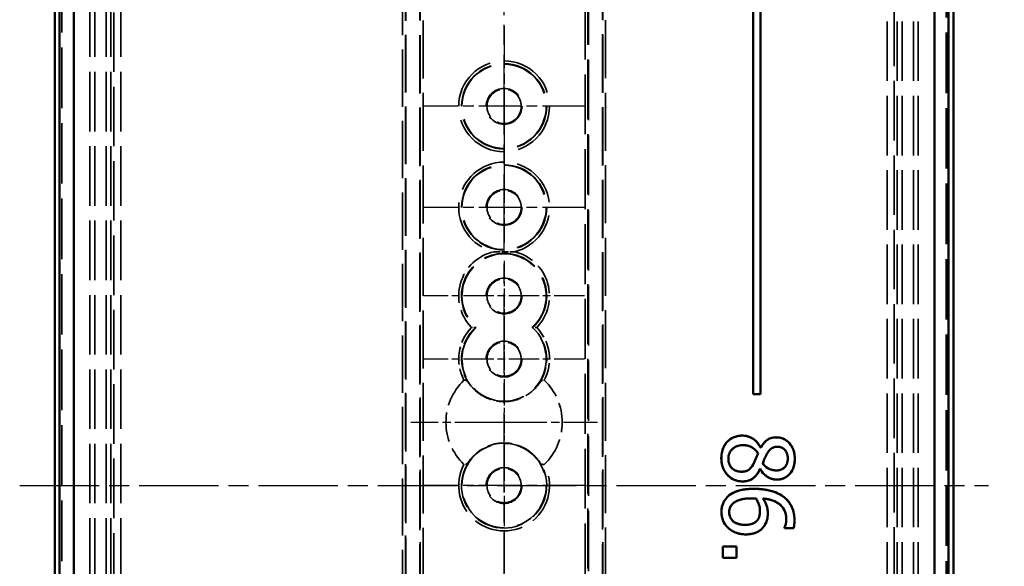
# Model space of a CAD drawing. Units: millimetres. Extents: x 1 to 593, y 1 to 419.
# Drawn here: x 363 to 434, y 198 to 237 of the extents above; entities that cross this region are included whole.
import ezdxf

# ---------------------------------------------------------------- set-up
doc = ezdxf.new("R2010")
doc.units = ezdxf.units.MM
for name, pattern in [('CHAIN', [0.3543, 0.2362, -0.0295, 0.0591, -0.0295]), ('DASH_DOT', [0.37, 0.24, -0.06, 0.01, -0.06]), ('DASHED', [0.2067, 0.1654, -0.0413])]:
    doc.linetypes.add(name, pattern=pattern)
for name, color, linetype, lineweight in [('Bemaßung (ISO)', 1, 'Continuous', 25), ('Mittellinie (ISO)', 1, 'DASH_DOT', 25), ('Mittelpunktmarkierung (ISO)', 1, 'DASH_DOT', 25), ('Sichtbar (ISO)', 7, 'Continuous', 50), ('Sichtbar schmal (ISO)', 1, 'Continuous', 25), ('Verdeckt (ISO)', 5, 'DASHED', 35), ('Verdeckt schmal (ISO)', 5, 'DASHED', 35)]:
    doc.layers.add(name, color=color, linetype=linetype, lineweight=lineweight)
doc.styles.add('5', font='isocpeur.ttf', dxfattribs={"width": 1.1})
doc.dimstyles.new('11-Bopla 5', dxfattribs={"dimtxt": 5, "dimasz": 2.5, "dimexe": 1, "dimexo": 0, "dimgap": 0.6, "dimtad": 1, "dimdec": 6, "dimrnd": 1e-08, "dimtxsty": '5', "dimcen": 0.09, "dimdle": 7, "dimclrd": 1, "dimclre": 1, "dimclrt": 7, "dimadec": 6, "dimazin": 2, "dimtfac": 0.7, "dimtdec": 3, "dimtmove": 0, "dimatfit": 3, "dimfxl": 1, "dimtolj": 1, "dimlwd": 25, "dimlwe": 25, "dimarcsym": 0})

# ---------------------------------------------------------------- blocks, each defined once
blk = doc.blocks.new('*D8')
at = {"layer": 'Bemaßung (ISO)', "color": 1, "linetype": 'Continuous', "lineweight": 25}
for p, q in [((423.951, 252.491), (451.951, 252.491)), ((450.951, 249.991), (450.951, 156.991)), ((423.951, 154.491), (451.951, 154.491))]:
    blk.add_line(p, q, dxfattribs=at)
at = {"layer": 'Bemaßung (ISO)', "color": 1, "linetype": 'Continuous'}
for points in [[(450.534, 249.991), (451.367, 249.991), (450.951, 252.491)], [(450.534, 156.991), (451.367, 156.991), (450.951, 154.491)]]:
    blk.add_solid(points, dxfattribs=at)
at = {"layer": 'Defpoints', "color": 0, "linetype": 'Continuous'}
for p in [(423.951, 252.491), (423.951, 154.491), (450.951, 154.491)]:
    blk.add_point(p, dxfattribs=at)
at = {"layer": 'Bemaßung (ISO)', "color": 7, "linetype": 'Continuous', "lineweight": 25, "insert": (450.351, 200.191), "char_height": 5, "attachment_point": 7, "rotation": 90, "style": '5'}
blk.add_mtext('\\A1;98', dxfattribs=at)

msp = doc.modelspace()

# ---------------------------------------------------------------- linework, layer by layer
at = {"layer": 'Mittellinie (ISO)', "linetype": 'CHAIN', "ltscale": 23.990969}
for p, q in [((397.9501, 151.9914527), (397.9501, 254.9914527)), ((363.4501, 203.4914527), (432.4501, 203.4914527))]:
    msp.add_line(p, q, dxfattribs=at)
at = {"layer": 'Mittelpunktmarkierung (ISO)', "linetype": 'CHAIN', "ltscale": 12.741382}
for p, q in [((397.9501, 236.2246224), (397.9501, 224.758283)), ((403.6832697, 230.4914527), (392.2169303, 230.4914527)), ((403.6832697, 223.2914527), (392.2169303, 223.2914527)), ((403.6832697, 203.4914527), (392.2169303, 203.4914527))]:
    msp.add_line(p, q, dxfattribs=at)
at = {"layer": 'Mittelpunktmarkierung (ISO)', "linetype": 'CHAIN', "ltscale": 9.14866}
for p, q in [((397.9501, 229.0246224), (397.9501, 220.7914527)), ((400.4501, 216.9914527), (392.2169303, 216.9914527)), ((403.6832697, 216.9914527), (395.4501, 216.9914527)), ((400.4501, 212.4914527), (392.2169303, 212.4914527)), ((403.6832697, 212.4914527), (395.4501, 212.4914527)), ((397.9501, 205.9914527), (397.9501, 197.758283)), ((397.9501, 200.2246224), (397.9501, 191.9914527))]:
    msp.add_line(p, q, dxfattribs=at)
at = {"layer": 'Mittelpunktmarkierung (ISO)', "linetype": 'CHAIN', "ltscale": 5.555937}
for p, q in [((397.9501, 219.4914527), (397.9501, 214.4914527)), ((397.9501, 219.4914527), (397.9501, 214.4914527)), ((397.9501, 214.9914527), (397.9501, 209.9914527)), ((397.9501, 214.9914527), (397.9501, 209.9914527)), ((397.9501, 210.4914527), (397.9501, 205.4914527)), ((397.9501, 210.4914527), (397.9501, 205.4914527))]:
    msp.add_line(p, q, dxfattribs=at)
at = {"layer": 'Mittelpunktmarkierung (ISO)', "linetype": 'CHAIN', "ltscale": 10.157731}
for p, q in [((400.4501, 207.9914527), (391.3088442, 207.9914527)), ((404.5913558, 207.9914527), (395.4501, 207.9914527))]:
    msp.add_line(p, q, dxfattribs=at)
at = {"layer": 'Sichtbar (ISO)'}
for p, q in [((365.9501, 246.4919668), (365.9501, 160.4909387)), ((429.9501, 160.4909387), (429.9501, 246.4919668)), ((366.2904598, 246.1385174), (366.2904598, 160.8443881)), ((367.3035494, 160.8443881), (367.3035494, 246.1385174)), ((428.5966506, 246.1385174), (428.5966506, 160.8443881)), ((429.6097402, 160.8443881), (429.6097402, 246.1385174)), ((415.6983545, 209.9897072), (415.6983545, 240.4931982)), ((415.7001, 240.4914527), (415.7001, 209.9914527)), ((416.2001, 209.9914527), (416.2001, 240.4914527)), ((416.2018455, 240.4931982), (416.2018455, 209.9897072)), ((415.6983545, 209.9897072), (415.7001, 209.9914527)), ((416.2018455, 209.9897072), (415.6983545, 209.9897072)), ((415.7001, 209.9914527), (416.2001, 209.9914527)), ((416.2018455, 209.9897072), (416.2001, 209.9914527)), ((416.2270855, 206.1974495), (416.2068262, 206.1974495)), ((416.682412, 205.7711416), (416.6808943, 205.7720038)), ((415.7231289, 205.0637761), (415.7246544, 205.0629276)), ((416.1784632, 204.6739487), (416.1987225, 204.6739487)), ((413.8851082, 202.7047428), (413.8839114, 202.7060135)), ((414.2631078, 202.2212813), (414.2619316, 202.222571)), ((415.99882, 201.0364678), (416.0001811, 201.0353749)), ((417.9149672, 200.4461092), (417.9149672, 200.4766457)), ((417.9149672, 200.4766457), (417.9167128, 200.4762177)), ((417.9149672, 200.4461092), (417.9167128, 200.4478547)), ((418.5622172, 200.4461092), (417.9149672, 200.4461092)), ((417.9167128, 200.4762177), (417.9167128, 200.4478547)), ((417.9167128, 200.4478547), (418.5609591, 200.4478547)), ((418.5609591, 200.4478547), (418.5622172, 200.4461092)), ((413.5349024, 199.1530037), (414.4946333, 199.1530037)), ((413.5349024, 198.3472437), (413.5349024, 199.1530037)), ((413.5349024, 199.1530037), (413.5366479, 199.1512582)), ((414.4928878, 199.1512582), (413.5366479, 199.1512582)), ((413.5366479, 199.1512582), (413.5366479, 198.3489892)), ((414.4946333, 199.1530037), (414.4928878, 199.1512582)), ((414.4928878, 198.3489892), (414.4928878, 199.1512582)), ((414.4946333, 199.1530037), (414.4946333, 198.3472437)), ((413.5349024, 198.3472437), (413.5366479, 198.3489892)), ((414.4946333, 198.3472437), (413.5349024, 198.3472437)), ((413.5366479, 198.3489892), (414.4928878, 198.3489892)), ((414.4946333, 198.3472437), (414.4928878, 198.3489892))]:
    msp.add_line(p, q, dxfattribs=at)
for points, knots in [([(413.8514351, 206.6160013), (413.9772465, 206.7468451), (414.12369, 206.8479733), (414.3677878, 206.9534784), (414.4695996, 206.9896011), (414.700773, 207.0359975), (414.8091589, 207.0460345), (414.9183335, 207.0460345)], [0, 0, 0, 0, 0.05445525984, 0.05445525984, 0.07977682193, 0.07977682193, 0.10161187872, 0.10161187872, 0.10161187872, 0.10161187872]), ([(414.9183335, 207.0460345), (415.1026099, 207.0460345), (415.280396, 207.0124454), (415.5788984, 206.8877026), (415.7413293, 206.7982578), (416.0596672, 206.4798386), (416.1542996, 206.3085695), (416.2087701, 206.1974495)], [0, 0, 0, 0, 0.05528291117, 0.05528291117, 0.09705575026, 0.09705575026, 0.14012433411, 0.14012433411, 0.14012433411, 0.14012433411]), ([(416.2250656, 206.1974495), (416.3045716, 206.3339599), (416.446338, 206.5553112), (416.7232958, 206.7682514), (416.8189913, 206.8296054), (417.0789529, 206.9096555), (417.2063623, 206.9244786), (417.3332444, 206.9244786)], [0.004454156732, 0.004454156732, 0.004454156732, 0.004454156732, 0.044378194364, 0.044378194364, 0.057476948757, 0.057476948757, 0.068935510727, 0.068935510727, 0.068935510727, 0.068935510727]), ([(417.3332444, 206.9244786), (417.5003622, 206.9244786), (417.6631, 206.8964176), (417.959468, 206.773365), (418.0847939, 206.6878837), (418.2939666, 206.4860835), (418.4174441, 206.3416968), (418.5594254, 206.0236018), (418.593932, 205.9109704), (418.6412255, 205.6700712), (418.6518456, 205.5427316), (418.6518456, 205.4154398)], [0, 0, 0, 0, 0.050135355, 0.050135355, 0.09626506193, 0.09626506193, 0.13732703642, 0.13732703642, 0.15841557671, 0.15841557671, 0.18112867943, 0.18112867943, 0.18112867943, 0.18112867943]), ([(413.4214502, 205.4154398), (413.4214502, 205.7351579), (413.4828594, 205.9571154), (413.5689457, 206.1934613), (413.6135809, 206.288485), (413.7208208, 206.4640306), (413.7816641, 206.5434942), (413.8514355, 206.6160018)], [0, 0, 0, 0, 0.09591543776, 0.09591543776, 0.16473652112, 0.16473652112, 0.23063662937, 0.23063662937, 0.23063662937, 0.23063662937]), ([(414.9669559, 206.3658823), (414.8123269, 206.3658823), (414.6597027, 206.3420393), (414.3782777, 206.226779), (414.2727381, 206.1471445), (414.1081, 205.9845939), (414.0400124, 205.8876791), (413.9444307, 205.6590956), (413.9233205, 205.5347313), (413.9233205, 205.407336)], [0, 0, 0, 0, 0.04638870122, 0.04638870122, 0.0912123602, 0.0912123602, 0.13980558349, 0.13980558349, 0.19124768451, 0.19124768451, 0.19124768451, 0.19124768451]), ([(416.034684, 205.7961193), (415.9393615, 205.9399709), (415.822096, 206.0632102), (415.54726, 206.2479032), (415.4267079, 206.29144), (415.2245156, 206.3502173), (415.0963152, 206.3658823), (414.9669559, 206.3658823)], [0.00009207451, 0.00009207451, 0.00009207451, 0.00009207451, 0.05186782296, 0.05186782296, 0.09942618266, 0.09942618266, 0.17520405958, 0.17520405958, 0.17520405958, 0.17520405958]), ([(417.4102298, 206.2483782), (417.3084935, 206.2483782), (417.2075165, 206.2331635), (417.0622093, 206.17405), (416.9881515, 206.1364141), (416.8149046, 205.9756223), (416.7422901, 205.8750462), (416.682412, 205.7711416)], [0, 0, 0, 0, 0.03052088013, 0.03052088013, 0.047045714084, 0.047045714084, 0.064095054306, 0.064095054306, 0.064095054306, 0.064095054306]), ([(418.1540272, 205.4194916), (418.1540272, 205.5491544), (418.1349845, 205.6782901), (418.03695, 205.9203572), (417.9703491, 206.0016978), (417.861181, 206.1122066), (417.7918338, 206.1594802), (417.6169734, 206.2324606), (417.5140896, 206.2483782), (417.4102298, 206.2483782)], [0, 0, 0, 0, 0.03889884556, 0.03889884556, 0.07831941171, 0.07831941171, 0.12668735904, 0.12668735904, 0.18540196896, 0.18540196896, 0.18540196896, 0.18540196896]), ([(415.7231289, 205.0637761), (415.7717404, 205.1488463), (415.7953981, 205.1966263), (415.9183378, 205.5081181), (415.9761675, 205.6522597), (416.034684, 205.7961193)], [0.000524986297, 0.000524986297, 0.000524986297, 0.000524986297, 0.030406363458, 0.030406363458, 0.056250031666, 0.056250031666, 0.056250031666, 0.056250031666]), ([(416.034684, 205.7961193), (416.0348476, 205.7961356), (416.0350113, 205.796152), (416.035666, 205.7962172), (416.036157, 205.7962661), (416.0366479, 205.796315)], [-0.010001946145, -0.010001946145, -0.010001946145, -0.010001946145, -0.00750145124, -0.00750145124, 0, 0, 0, 0]), ([(416.682412, 205.7711416), (416.6359793, 205.6882246), (416.5759948, 205.5623354), (416.4981655, 205.39397), (416.4261295, 205.2368954), (416.3708445, 205.0673107)], [0.000001073505, 0.000001073505, 0.000001073505, 0.000001073505, 0.02850990022, 0.02850990022, 0.04481412639, 0.04481412639, 0.04481412639, 0.04481412639]), ([(414.9304891, 203.784845), (414.7340139, 203.784845), (414.5426022, 203.8177282), (414.1946817, 203.9621295), (414.0478221, 204.0622471), (413.7986483, 204.3028714), (413.6590093, 204.4715881), (413.5125908, 204.8107585), (413.4785252, 204.9238468), (413.4320537, 205.1638996), (413.4214502, 205.2895394), (413.4214502, 205.4154398)], [0, 0, 0, 0, 0.05894255053, 0.05894255053, 0.1130030397, 0.1130030397, 0.16285619536, 0.16285619536, 0.18642998058, 0.18642998058, 0.21145518202, 0.21145518202, 0.21145518202, 0.21145518202]), ([(413.9233205, 205.407336), (413.9233205, 205.2701478), (413.943476, 205.1335273), (414.0447455, 204.883495), (414.1133299, 204.7947637), (414.2543334, 204.6534483), (414.3429914, 204.5947007), (414.5765778, 204.4979936), (414.7213633, 204.4771529), (414.8656593, 204.4771529)], [0, 0, 0, 0, 0.04115646345, 0.04115646345, 0.08089772502, 0.08089772502, 0.12815448869, 0.12815448869, 0.19107364407, 0.19107364407, 0.19107364407, 0.19107364407]), ([(414.8656593, 204.4771529), (414.9857826, 204.4771529), (415.1113144, 204.4910409), (415.3202518, 204.5680905), (415.3847686, 204.6152548), (415.5713769, 204.7902016), (415.6756769, 204.9760932), (415.7231289, 205.0637761)], [0, 0, 0, 0, 0.03603698942, 0.03603698942, 0.06670480549, 0.06670480549, 0.14527461743, 0.14527461743, 0.14527461743, 0.14527461743]), ([(416.3689008, 205.0669795), (416.3693866, 205.0670623), (416.3698726, 205.0671451), (416.3705205, 205.0672555), (416.3706825, 205.0672831), (416.3708445, 205.0673107)], [0, 0, 0, 0, 0.00750145, 0.00750145, 0.010001942353, 0.010001942353, 0.010001942353, 0.010001942353]), ([(416.3708445, 205.0673107), (416.4692565, 204.9385947), (416.5882472, 204.8132535), (416.7622768, 204.7056096), (416.8671728, 204.6442082), (417.1477875, 204.5806722), (417.2588312, 204.5703457), (417.3697111, 204.5703457)], [0.000091657936, 0.000091657936, 0.000091657936, 0.000091657936, 0.048688613336, 0.048688613336, 0.061350171272, 0.061350171272, 0.069290809151, 0.069290809151, 0.069290809151, 0.069290809151]), ([(417.3697111, 204.5703457), (417.4782306, 204.5703457), (417.5844514, 204.5879376), (417.7740268, 204.6662806), (417.8526991, 204.7196231), (417.9652513, 204.8292938), (418.0318072, 204.9033112), (418.1348338, 205.1474638), (418.1540272, 205.2842544), (418.1540272, 205.4194916)], [0, 0, 0, 0, 0.032555849334, 0.032555849334, 0.061529310581, 0.061529310581, 0.07969506224, 0.07969506224, 0.098657027735, 0.098657027735, 0.098657027735, 0.098657027735]), ([(418.6518456, 205.4154398), (418.6518456, 205.175903), (418.6187536, 204.9344639), (418.4424694, 204.4912767), (418.325468, 204.3500756), (418.131819, 204.1521093), (418.0079236, 204.0644377), (417.7909482, 203.9723989), (417.7132964, 203.9492322), (417.549115, 203.9177042), (417.4635986, 203.9104528), (417.3778149, 203.9104528)], [0, 0, 0, 0, 0.07186102129, 0.07186102129, 0.14300373562, 0.14300373562, 0.23251051849, 0.23251051849, 0.27972801161, 0.27972801161, 0.32949317309, 0.32949317309, 0.32949317309, 0.32949317309]), ([(416.1803866, 204.6739487), (416.1155716, 204.5339482), (415.9926276, 204.2934137), (415.6641529, 203.9806144), (415.5471849, 203.9129239), (415.2717712, 203.8076508), (415.1004222, 203.784845), (414.9304891, 203.784845)], [0.003911338188, 0.003911338188, 0.003911338188, 0.003911338188, 0.042859662449, 0.042859662449, 0.065916307132, 0.065916307132, 0.097323584209, 0.097323584209, 0.097323584209, 0.097323584209]), ([(417.3778149, 203.9104528), (417.2239847, 203.9104528), (417.0755604, 203.9412436), (416.8197061, 204.042504), (416.6515406, 204.1242888), (416.3381913, 204.4169457), (416.2491791, 204.5702632), (416.1967666, 204.6739487)], [0, 0, 0, 0, 0.04614903355, 0.04614903355, 0.08254974571, 0.08254974571, 0.11835768033, 0.11835768033, 0.11835768033, 0.11835768033]), ([(413.429554, 201.6026359), (413.429554, 201.885706), (413.4889247, 202.0845298), (413.5808589, 202.3094402), (413.6281211, 202.3965424), (413.7430506, 202.5614116), (413.8096983, 202.6371002), (413.8839114, 202.7060135)], [0, 0, 0, 0, 0.08492102445, 0.08492102445, 0.14401342696, 0.14401342696, 0.20404050147, 0.20404050147, 0.20404050147, 0.20404050147]), ([(413.8839114, 202.7060135), (414.0200737, 202.8360766), (414.1817253, 202.9359049), (414.4893682, 203.0743535), (414.6774503, 203.1457275), (415.2089923, 203.2411827), (415.4757588, 203.2575418), (415.7327581, 203.2575418)], [0.00000123269, 0.00000123269, 0.00000123269, 0.00000123269, 0.05649097808, 0.05649097808, 0.10124266846, 0.10124266846, 0.14194253563, 0.14194253563, 0.14194253563, 0.14194253563]), ([(415.7327581, 203.2575418), (416.2750348, 203.2575418), (416.6516245, 203.1896823), (417.2385265, 203.0401242), (417.5494157, 202.9079567), (417.8245386, 202.7102121)], [0, 0, 0, 0, 0.1626830077, 0.1626830077, 0.36917052063, 0.36917052063, 0.36917052063, 0.36917052063]), ([(417.824533, 202.7102161), (418.0292156, 202.5643253), (418.1974083, 202.3843098), (418.4102677, 202.0386765), (418.4956923, 201.868593), (418.6092275, 201.4368933), (418.6315863, 201.2260187), (418.6315863, 201.0151156)], [0, 0, 0, 0, 0.0754063548, 0.0754063548, 0.12177614471, 0.12177614471, 0.1633187454, 0.1633187454, 0.1633187454, 0.1633187454]), ([(414.2631078, 202.2212813), (414.2186225, 202.1813586), (414.1218396, 202.0909169), (414.027725, 201.8986784), (414.0097407, 201.8333008), (413.9863554, 201.7254395), (413.9800466, 201.6622901), (413.9800466, 201.598584)], [0.000790563212, 0.000790563212, 0.000790563212, 0.000790563212, 0.016467019109, 0.016467019109, 0.024555700473, 0.024555700473, 0.035599409539, 0.035599409539, 0.035599409539, 0.035599409539]), ([(415.5828392, 202.5773896), (415.0865888, 202.5773896), (414.8452035, 202.5078836), (414.6447998, 202.443421), (414.5481555, 202.4053942), (414.354619, 202.3017551), (414.3118458, 202.2664531), (414.2631078, 202.2212813)], [0, 0, 0, 0, 0.14887511392, 0.14887511392, 0.28445295965, 0.28445295965, 0.44531014773, 0.44531014773, 0.44531014773, 0.44531014773]), ([(415.8978819, 202.565287), (415.8509526, 202.5678951), (415.8038864, 202.5705807), (415.7388047, 202.5744091), (415.6812252, 202.5773896), (415.5828392, 202.5773896)], [0.000090716191, 0.000090716191, 0.000090716191, 0.000090716191, 0.014190682943, 0.014190682943, 0.019648633422, 0.019648633422, 0.019648633422, 0.019648633422]), ([(415.8978819, 202.565287), (415.8979655, 202.565428), (415.8980491, 202.5655691), (415.8983833, 202.5661332), (415.898634, 202.5665563), (415.8988846, 202.5669795)], [0.005000967092, 0.005000967092, 0.005000967092, 0.005000967092, 0.007501437206, 0.007501437206, 0.015002901601, 0.015002901601, 0.015002901601, 0.015002901601]), ([(416.1726658, 201.6755694), (416.1726658, 201.8310262), (416.1493691, 201.9828568), (416.0710186, 202.2268625), (416.0144823, 202.3778523), (415.8978819, 202.565287)], [0, 0, 0, 0, 0.046637039843, 0.046637039843, 0.076882793584, 0.076882793584, 0.076882793584, 0.076882793584]), ([(416.3846157, 202.5649114), (416.3843193, 202.5650838), (416.3840228, 202.5652563), (416.3828367, 202.5659459), (416.3819468, 202.5664628), (416.3810564, 202.5669795)], [0.005004230786, 0.005004230786, 0.005004230786, 0.005004230786, 0.007506325781, 0.007506325781, 0.015012700133, 0.015012700133, 0.015012700133, 0.015012700133]), ([(418.0486788, 201.1042566), (418.0486788, 201.294713), (418.0192074, 201.4825832), (417.8852434, 201.8094451), (417.7961965, 201.9420971), (417.5746575, 202.166745), (417.4312859, 202.2750802), (416.9662511, 202.4820482), (416.6698587, 202.5394744), (416.3846157, 202.5649114)], [0, 0, 0, 0, 0.05713692733, 0.05713692733, 0.10595094483, 0.10595094483, 0.15176902115, 0.15176902115, 0.21086339342, 0.21086339342, 0.21086339342, 0.21086339342]), ([(416.3846157, 202.5649114), (416.5401185, 202.3404175), (416.6087974, 202.1632538), (416.7042805, 201.9001446), (416.7312621, 201.7140862), (416.7312621, 201.5256505)], [0.00037349166, 0.00037349166, 0.00037349166, 0.00037349166, 0.08254174413, 0.08254174413, 0.25189316128, 0.25189316128, 0.25189316128, 0.25189316128]), ([(413.9000983, 200.4830705), (413.7156144, 200.6610828), (413.6121242, 200.8389451), (413.5087139, 201.0808199), (413.4791019, 201.1790177), (413.4388383, 201.3864777), (413.429554, 201.494358), (413.429554, 201.6026359)], [0.00000074264, 0.00000074264, 0.00000074264, 0.00000074264, 0.07691038903, 0.07691038903, 0.12644409367, 0.12644409367, 0.17849220141, 0.17849220141, 0.17849220141, 0.17849220141]), ([(413.9800466, 201.598584), (413.9800466, 201.4788709), (413.9989097, 201.3611508), (414.0839678, 201.1543416), (414.1410156, 201.0697116), (414.3059411, 200.9017169), (414.4052665, 200.8430522), (414.6869641, 200.7247964), (414.9058482, 200.6967639), (415.1290304, 200.6967639)], [0, 0, 0, 0, 0.03591394687, 0.03591394687, 0.06707255909, 0.06707255909, 0.10652741429, 0.10652741429, 0.18311241189, 0.18311241189, 0.18311241189, 0.18311241189]), ([(415.99882, 201.0364678), (416.0580912, 201.1116999), (416.1009737, 201.1952609), (416.1504862, 201.3733379), (416.1726658, 201.5141992), (416.1726658, 201.6755694)], [0.000001607764, 0.000001607764, 0.000001607764, 0.000001607764, 0.028734381647, 0.028734381647, 0.055450952632, 0.055450952632, 0.055450952632, 0.055450952632]), ([(416.7312621, 201.5256505), (416.7312621, 201.3526989), (416.7169231, 201.1770917), (416.6144049, 200.8025657), (416.4907948, 200.6308532), (416.4351284, 200.5562096)], [0, 0, 0, 0, 0.05188546924, 0.05188546924, 0.1164910809, 0.1164910809, 0.1164910809, 0.1164910809]), ([(415.1290304, 200.6967639), (415.3115755, 200.6967639), (415.4914667, 200.7180538), (415.6977328, 200.7981572), (415.7657944, 200.830305), (415.8979485, 200.9269663), (415.9514599, 200.9785852), (415.99882, 201.0364678)], [0, 0, 0, 0, 0.054763515827, 0.054763515827, 0.073567314381, 0.073567314381, 0.089379230027, 0.089379230027, 0.089379230027, 0.089379230027]), ([(417.9149672, 200.4766457), (417.932054, 200.5093952), (417.965604, 200.5794358), (418.0185636, 200.7889415), (418.0486788, 200.9153638), (418.0486788, 201.1042566)], [0.000676374237, 0.000676374237, 0.000676374237, 0.000676374237, 0.010054740307, 0.010054740307, 0.01341063951, 0.01341063951, 0.01341063951, 0.01341063951]), ([(418.6315863, 201.0151156), (418.6315863, 200.8592617), (418.6211016, 200.7537442), (418.5992965, 200.5604055), (418.5734132, 200.4796973), (418.5622172, 200.4461092)], [0, 0, 0, 0, 0.04675617198, 0.04675617198, 0.16824009858, 0.16824009858, 0.16824009858, 0.16824009858]), ([(415.1573935, 200.0125597), (414.8095026, 200.0125597), (414.5724833, 200.0906851), (414.3414822, 200.1810768), (414.2407587, 200.2303607), (414.0573117, 200.3456117), (413.974876, 200.4096784), (413.9000983, 200.4830705)], [0, 0, 0, 0, 0.10436724514, 0.10436724514, 0.19009168383, 0.19009168383, 0.27037938656, 0.27037938656, 0.27037938656, 0.27037938656]), ([(416.4351284, 200.5562096), (416.3842102, 200.4883187), (416.2702856, 200.3452251), (415.9943095, 200.1831394), (415.8611771, 200.1137375), (415.4930696, 200.0277041), (415.3243521, 200.0125597), (415.1573935, 200.0125597)], [0.001275916106, 0.001275916106, 0.001275916106, 0.001275916106, 0.023259420403, 0.023259420403, 0.031106618624, 0.031106618624, 0.037317089087, 0.037317089087, 0.037317089087, 0.037317089087])]:
    msp.add_open_spline(points, degree=3, knots=knots, dxfattribs=at)
for points in [[(414.9183335, 207.044289), (414.60634, 207.044289), (414.0552865, 206.8254884), (413.8526933, 206.6147915)], [(416.2068262, 206.1974495), (416.004233, 206.6107396), (415.3235199, 207.044289), (414.9183335, 207.044289)], [(417.3332444, 206.9227331), (416.9523692, 206.9227331), (416.4418343, 206.5661691), (416.2270855, 206.1974495)], [(418.6501001, 205.4154398), (418.6501001, 206.0718417), (417.8964534, 206.9227331), (417.3332444, 206.9227331)], [(413.8526933, 206.6147915), (413.6460482, 206.4000427), (413.4231957, 205.7882112), (413.4231957, 205.4154398)], [(413.921575, 205.407336), (413.921575, 205.8206261), (414.5131471, 206.3676278), (414.9669559, 206.3676278)], [(414.9669559, 206.3676278), (415.3113643, 206.3676278), (415.854314, 206.0718417), (416.0366479, 205.796315)], [(416.6808943, 205.7720038), (416.8186576, 206.0110637), (417.1630661, 206.2501237), (417.4102298, 206.2501237)], [(417.4102298, 206.2501237), (417.7546382, 206.2501237), (418.1557727, 205.7841594), (418.1557727, 205.4194916)], [(416.0366479, 205.796315), (415.9394032, 205.557255), (415.7894842, 205.1763798), (415.7246544, 205.0629276)], [(416.3689008, 205.0669795), (416.4256269, 205.2412096), (416.6241682, 205.6707072), (416.6808943, 205.7720038)], [(413.4231957, 205.4154398), (413.4231957, 204.7185192), (414.2902946, 203.7865905), (414.9304891, 203.7865905)], [(414.8656593, 204.4754073), (414.428058, 204.4754073), (413.921575, 204.9859422), (413.921575, 205.407336)], [(415.7246544, 205.0629276), (415.5382687, 204.7185192), (415.1736009, 204.4754073), (414.8656593, 204.4754073)], [(417.3697111, 204.5686002), (417.0658213, 204.5686002), (416.5917533, 204.7752453), (416.3689008, 205.0669795)], [(418.1557727, 205.4194916), (418.1557727, 205.0183571), (417.7060158, 204.5686002), (417.3697111, 204.5686002)], [(417.3778149, 203.9121983), (417.9369721, 203.9121983), (418.6501001, 204.7347266), (418.6501001, 205.4154398)], [(414.9304891, 203.7865905), (415.3924016, 203.7865905), (415.97587, 204.2363474), (416.1784632, 204.6739487)], [(416.1987225, 204.6739487), (416.3851082, 204.3052291), (417.0415102, 203.9121983), (417.3778149, 203.9121983)], [(413.8851082, 202.7047428), (413.6582038, 202.4940459), (413.4312995, 201.9389406), (413.4312995, 201.6026359)], [(415.7327581, 203.2557963), (415.0682525, 203.2557963), (414.1565831, 202.9640621), (413.8851082, 202.7047428)], [(417.8235199, 202.7087947), (417.434541, 202.9883733), (416.3851082, 203.2557963), (415.7327581, 203.2557963)], [(418.6298408, 201.0151156), (418.6298408, 201.5783247), (418.2043951, 202.4373198), (417.8235199, 202.7087947)], [(413.9783011, 201.598584), (413.9783011, 201.7728142), (414.1039089, 202.0807558), (414.2619316, 202.222571)], [(414.2619316, 202.222571), (414.428058, 202.3765419), (415.0642006, 202.5791351), (415.5828392, 202.5791351)], [(415.5828392, 202.5791351), (415.6881876, 202.5791351), (415.825951, 202.5710313), (415.8988846, 202.5669795)], [(415.8988846, 202.5669795), (416.0325961, 202.3522307), (416.1744113, 201.9105775), (416.1744113, 201.6755694)], [(416.3810564, 202.5669795), (417.2076366, 202.4940459), (418.0504243, 201.7282436), (418.0504243, 201.1042566)], [(416.7295166, 201.5256505), (416.7295166, 201.8254884), (416.5471828, 202.3279195), (416.3810564, 202.5669795)], [(413.4312995, 201.6026359), (413.4312995, 201.2663312), (413.6703594, 200.707174), (413.9013157, 200.4843214)], [(415.1290304, 200.6950184), (414.5536658, 200.6950184), (413.9783011, 201.1933976), (413.9783011, 201.598584)], [(416.1744113, 201.6755694), (416.1744113, 201.5013393), (416.1055296, 201.1690864), (416.0001811, 201.0353749)], [(416.4337306, 200.557255), (416.6120126, 200.796315), (416.7295166, 201.2339163), (416.7295166, 201.5256505)], [(416.0001811, 201.0353749), (415.854314, 200.8570929), (415.4369721, 200.6950184), (415.1290304, 200.6950184)], [(418.0504243, 201.1042566), (418.0504243, 200.9097672), (417.9653351, 200.5694106), (417.9167128, 200.4762177)], [(418.5609591, 200.4478547), (418.5974259, 200.557255), (418.6298408, 200.8489892), (418.6298408, 201.0151156)], [(413.9013157, 200.4843214), (414.1201163, 200.2695727), (414.7724664, 200.0143052), (415.1573935, 200.0143052)], [(415.1573935, 200.0143052), (415.586891, 200.0143052), (416.2270855, 200.2817283), (416.4337306, 200.557255)]]:
    msp.add_open_spline(points, degree=2, dxfattribs=at)
at = {"layer": 'Sichtbar schmal (ISO)'}
for p, q in [((414.9183335, 207.0460345), (414.9183335, 207.044289)), ((417.3332444, 206.9244786), (417.3332444, 206.9227331)), ((413.8514351, 206.6160013), (413.8526933, 206.6147915)), ((414.9669559, 206.3658823), (414.9669559, 206.3676278)), ((417.4102298, 206.2483782), (417.4102298, 206.2501237)), ((413.4214502, 205.4154398), (413.4231957, 205.4154398)), ((413.9233205, 205.407336), (413.921575, 205.407336)), ((418.1540272, 205.4194916), (418.1557727, 205.4194916)), ((418.6518456, 205.4154398), (418.6501001, 205.4154398)), ((414.8656593, 204.4771529), (414.8656593, 204.4754073)), ((417.3697111, 204.5703457), (417.3697111, 204.5686002)), ((414.9304891, 203.784845), (414.9304891, 203.7865905)), ((417.3778149, 203.9104528), (417.3778149, 203.9121983)), ((415.7327581, 203.2575418), (415.7327581, 203.2557963)), ((417.8245358, 202.7102141), (417.8235199, 202.7087947)), ((415.5828392, 202.5773896), (415.5828392, 202.5791351)), ((413.429554, 201.6026359), (413.4312995, 201.6026359)), ((413.9800466, 201.598584), (413.9783011, 201.598584)), ((416.1726658, 201.6755694), (416.1744113, 201.6755694)), ((416.7312621, 201.5256505), (416.7295166, 201.5256505)), ((415.1290304, 200.6967639), (415.1290304, 200.6950184)), ((418.0486788, 201.1042566), (418.0504243, 201.1042566)), ((418.6315863, 201.0151156), (418.6298408, 201.0151156)), ((413.9000983, 200.4830705), (413.9013157, 200.4843214)), ((415.1573935, 200.0125597), (415.1573935, 200.0143052)), ((416.4337306, 200.557255), (416.4351284, 200.5562096))]:
    msp.add_line(p, q, dxfattribs=at)
at = {"layer": 'Verdeckt (ISO)', "ltscale": 26.003998}
for p, q in [((366.4501, 160.4912433), (366.4501, 246.4916621)), ((429.4501, 246.4916621), (429.4501, 160.4912433))]:
    msp.add_line(p, q, dxfattribs=at)
at = {"layer": 'Verdeckt (ISO)', "ltscale": 25.99872}
for p, q in [((366.4588269, 160.4999702), (366.4588269, 246.4829353)), ((429.4413731, 246.4829353), (429.4413731, 160.4999702))]:
    msp.add_line(p, q, dxfattribs=at)
at = {"layer": 'Verdeckt (ISO)', "ltscale": 25.889305}
msp.add_line((403.9501, 244.4914527), (403.9501, 158.8703459), dxfattribs=at)
at = {"layer": 'Verdeckt (ISO)', "ltscale": 25.066769}
msp.add_line((391.9501, 158.8703459), (391.9501, 241.7711614), dxfattribs=at)
at = {"layer": 'Verdeckt (ISO)', "ltscale": 25.089312}
msp.add_line((404.9501, 158.8703459), (404.9501, 241.8457158), dxfattribs=at)
at = {"layer": 'Verdeckt (ISO)', "ltscale": 24.741892}
msp.add_line((390.9501, 240.6967316), (390.9501, 158.8703459), dxfattribs=at)
at = {"layer": 'Verdeckt (ISO)', "ltscale": 25.622023}
for p, q in [((368.4501, 238.2403922), (368.4501, 169.3914527)), ((368.8001, 238.2403922), (368.8001, 169.3914527)), ((369.6001, 238.2403922), (369.6001, 169.3914527)), ((369.9501, 238.2403922), (369.9501, 169.3914527)), ((425.9501, 168.7425133), (425.9501, 237.5914527)), ((426.3001, 168.7425133), (426.3001, 237.5914527)), ((427.1001, 168.7425133), (427.1001, 237.5914527)), ((427.4501, 168.7425133), (427.4501, 237.5914527))]:
    msp.add_line(p, q, dxfattribs=at)
at = {"layer": 'Verdeckt (ISO)', "ltscale": 2.776541}
msp.add_line((397.2214805, 220.1414527), (398.6787195, 220.1414527), dxfattribs=at)
at = {"layer": 'Verdeckt (ISO)', "ltscale": 0.730324}
for p, q in [((395.915975, 214.7414527), (395.6282718, 214.7414527)), ((400.2719282, 214.7414527), (399.984225, 214.7414527))]:
    msp.add_line(p, q, dxfattribs=at)
at = {"layer": 'Verdeckt (ISO)', "ltscale": 7.241693}
for p, q in [((395.9657865, 214.7414527), (395.915975, 214.7414527)), ((399.984225, 214.7414527), (399.9344135, 214.7414527))]:
    msp.add_line(p, q, dxfattribs=at)
at = {"layer": 'Verdeckt (ISO)', "ltscale": 22.798204}
for centre in [(397.9501, 230.4914527), (397.9501, 223.2914527), (397.9501, 203.4914527)]:
    msp.add_circle(centre, 3, dxfattribs=at)
at = {"layer": 'Verdeckt (ISO)', "ltscale": 19.378475}
for centre in [(397.9501, 230.4914527), (397.9501, 223.2914527), (397.9501, 216.9914527), (397.9501, 212.4914527), (397.9501, 203.4914527)]:
    msp.add_circle(centre, 1.275, dxfattribs=at)
at = {"layer": 'Verdeckt (ISO)', "ltscale": 14.631906}
for centre in [(397.9501, 230.4914527), (397.9501, 223.2914527), (397.9501, 216.9914527), (397.9501, 212.4914527), (397.9501, 203.4914527)]:
    msp.add_circle(centre, 1.2226388, dxfattribs=at)
at = {"layer": 'Verdeckt (ISO)', "ltscale": 0.122008}
for centre in [(397.9501, 230.4914527), (397.9501, 223.2914527), (397.9501, 216.9914527), (397.9501, 212.4914527), (397.9501, 203.4914527)]:
    msp.add_circle(centre, 0.0102032, dxfattribs=at)
at = {"layer": 'Verdeckt (ISO)', "ltscale": 23.404531}
for centre, start, end in [((397.9501, 216.9914527), 311.409622109, 228.590377891), ((397.9501, 212.4914527), 131.409622109, 48.590377891)]:
    msp.add_arc(centre, 3, start, end, dxfattribs=at)
at = {"layer": 'Verdeckt (ISO)', "ltscale": 12.748443}
for start, end in [(133.698472877, 226.301527123), (313.698472877, 46.301527123)]:
    msp.add_arc((397.9501, 207.9914527), 4.1412558, start, end, dxfattribs=at)
at = {"layer": 'Verdeckt (ISO)', "ltscale": 1.329489}
for points, knots in [([(395.089059, 210.9855209), (395.0943941, 210.990619), (395.1017007, 210.9955973), (395.1154345, 211.0016561), (395.1243458, 211.0036869), (395.1414994, 211.0048553), (395.1528648, 211.0034768), (395.1761857, 210.9978049), (395.1920834, 210.9909874), (395.281623, 210.9432047), (395.3439725, 210.874536), (395.4686812, 210.7359295), (395.5279446, 210.6633144), (395.5819984, 210.5961271)], [0.375996105191, 0.375996105191, 0.375996105191, 0.375996105191, 0.378209907315, 0.378209907315, 0.380529814369, 0.380529814369, 0.383490127337, 0.383490127337, 0.388020879593, 0.388020879593, 0.415469598723, 0.415469598723, 0.442293366009, 0.442293366009, 0.442293366009, 0.442293366009]), ([(400.3182016, 210.596127), (400.3722554, 210.6633144), (400.4315188, 210.7359295), (400.5562275, 210.874536), (400.618577, 210.9432047), (400.7081166, 210.9909874), (400.7240143, 210.9978049), (400.7473352, 211.0034768), (400.7587006, 211.0048553), (400.7758542, 211.0036869), (400.7847655, 211.0016561), (400.7984993, 210.9955973), (400.8058059, 210.990619), (400.811141, 210.9855209)], [0.162714901259, 0.162714901259, 0.162714901259, 0.162714901259, 0.189538673192, 0.189538673192, 0.216987392323, 0.216987392323, 0.221518144579, 0.221518144579, 0.224478457547, 0.224478457547, 0.226798364601, 0.226798364601, 0.229012166725, 0.229012166725, 0.229012166725, 0.229012166725]), ([(395.5819984, 205.3867784), (395.5279446, 205.3195911), (395.4686812, 205.246976), (395.3439725, 205.1083694), (395.281623, 205.0397008), (395.1920834, 204.991918), (395.1761857, 204.9851005), (395.1528648, 204.9794287), (395.1414994, 204.9780502), (395.1243458, 204.9792185), (395.1154345, 204.9812494), (395.1017007, 204.9873082), (395.0943941, 204.9922864), (395.089059, 204.9973845)], [0.162714902442, 0.162714902442, 0.162714902442, 0.162714902442, 0.189538673192, 0.189538673192, 0.216987392323, 0.216987392323, 0.221518144579, 0.221518144579, 0.224478457547, 0.224478457547, 0.226798364601, 0.226798364601, 0.229012166725, 0.229012166725, 0.229012166725, 0.229012166725]), ([(400.811141, 204.9973845), (400.8058059, 204.9922864), (400.7984993, 204.9873082), (400.7847655, 204.9812494), (400.7758542, 204.9792185), (400.7587006, 204.9780502), (400.7473352, 204.9794287), (400.7240143, 204.9851005), (400.7081166, 204.991918), (400.618577, 205.0397008), (400.5562275, 205.1083694), (400.4315188, 205.246976), (400.3722554, 205.3195911), (400.3182016, 205.3867784)], [0.375996105191, 0.375996105191, 0.375996105191, 0.375996105191, 0.378209907315, 0.378209907315, 0.380529814369, 0.380529814369, 0.383490127337, 0.383490127337, 0.388020879593, 0.388020879593, 0.415469598723, 0.415469598723, 0.442293369474, 0.442293369474, 0.442293369474, 0.442293369474])]:
    msp.add_open_spline(points, degree=3, knots=knots, dxfattribs=at)
at = {"layer": 'Verdeckt (ISO)', "ltscale": 10.497666}
msp.add_open_spline([(395.5819984, 210.5961271), (395.6931749, 210.4579378), (395.8155749, 210.3308373), (395.9446518, 210.2174882), (396.2250815, 209.9712284), (396.5764912, 209.7601198), (397.339989, 209.4965073), (397.7521176, 209.4441448), (398.5220881, 209.4911774), (398.9268184, 209.5947345), (399.6542838, 209.9522427), (399.977088, 210.206021), (400.2565497, 210.5213553), (400.2877474, 210.5582733), (400.3182016, 210.596127)], degree=3, knots=[1.85014371515, 1.85014371515, 1.85014371515, 1.85014371515, 1.9031795911, 1.9031795911, 1.9031795911, 2.01840422235, 2.01840422235, 2.13362885361, 2.13362885361, 2.24988179151, 2.24988179151, 2.3661347294, 2.3661347294, 2.3810809805, 2.3810809805, 2.3810809805, 2.3810809805], dxfattribs=at)
at = {"layer": 'Verdeckt (ISO)', "ltscale": 10.497736}
msp.add_open_spline([(400.3182016, 205.3867784), (400.2391445, 205.4850442), (400.154633, 205.577498), (399.8029084, 205.9186962), (399.4685212, 206.1444177), (398.7316139, 206.4456505), (398.3290392, 206.5210027), (397.5711608, 206.5210027), (397.1685861, 206.4456505), (396.4316788, 206.1444177), (396.0972916, 205.9186962), (395.745567, 205.577498), (395.6610555, 205.4850442), (395.5819984, 205.3867784)], degree=3, knots=[0.68607934928, 0.68607934928, 0.68607934928, 0.68607934928, 0.72419635731, 0.72419635731, 0.83787810486, 0.83787810486, 0.95155985241, 0.95155985241, 1.06524159995, 1.06524159995, 1.1789233475, 1.1789233475, 1.21704035554, 1.21704035554, 1.21704035554, 1.21704035554], dxfattribs=at)
at = {"layer": 'Verdeckt schmal (ISO)', "ltscale": 25.789349}
for p, q in [((403.7169303, 159.2009166), (403.7169303, 244.4914527)), ((403.9169227, 244.4914527), (403.9169227, 159.2009166))]:
    msp.add_line(p, q, dxfattribs=at)
at = {"layer": 'Verdeckt schmal (ISO)', "ltscale": 24.963133}
for p, q in [((391.9832773, 159.2009166), (391.9832773, 241.7589924)), ((392.1832697, 241.7589924), (392.1832697, 159.2009166))]:
    msp.add_line(p, q, dxfattribs=at)
at = {"layer": 'Verdeckt schmal (ISO)', "ltscale": 24.970617}
for p, q in [((404.9832773, 159.2009166), (404.9832773, 241.783742)), ((405.1832697, 241.783742), (405.1832697, 159.2009166))]:
    msp.add_line(p, q, dxfattribs=at)
at = {"layer": 'Verdeckt schmal (ISO)', "ltscale": 24.626184}
for p, q in [((390.7169303, 159.2009166), (390.7169303, 240.6446311)), ((390.9169227, 240.6446311), (390.9169227, 159.2009166))]:
    msp.add_line(p, q, dxfattribs=at)
at = {"layer": 'Verdeckt schmal (ISO)', "ltscale": 25.622023}
for p, q in [((370.1595829, 169.3914527), (370.1595829, 238.2403922)), ((370.6595639, 238.2403922), (370.6595639, 169.3914527)), ((425.2406361, 168.7425133), (425.2406361, 237.5914527)), ((425.7406171, 237.5914527), (425.7406171, 168.7425133))]:
    msp.add_line(p, q, dxfattribs=at)
at = {"layer": 'Verdeckt schmal (ISO)', "ltscale": 24.570156}
msp.add_circle((397.9501, 230.4914527), 3.2331697, dxfattribs=at)
at = {"layer": 'Verdeckt schmal (ISO)', "ltscale": 23.050333}
for centre in [(397.9501, 230.4914527), (397.9501, 223.2914527)]:
    msp.add_circle(centre, 3.0331773, dxfattribs=at)
at = {"layer": 'Verdeckt schmal (ISO)', "ltscale": 22.792381}
msp.add_arc((397.9501, 223.2914527), 3.2331697, 283.023909871, 256.976090129, dxfattribs=at)
at = {"layer": 'Verdeckt schmal (ISO)', "ltscale": 13.013268}
for start, end in [(103.023909871, 224.099896923), (315.900103077, 76.976090129)]:
    msp.add_arc((397.9501, 216.9914527), 3.2331697, start, end, dxfattribs=at)
at = {"layer": 'Verdeckt schmal (ISO)', "ltscale": 23.54287}
msp.add_arc((397.9501, 216.9914527), 3.0331773, 312.115333702, 227.884666298, dxfattribs=at)
at = {"layer": 'Verdeckt schmal (ISO)', "ltscale": 7.72352}
for start, end in [(135.900103077, 207.760434281), (332.239565719, 44.099896923)]:
    msp.add_arc((397.9501, 212.4914527), 3.2331697, start, end, dxfattribs=at)
at = {"layer": 'Verdeckt schmal (ISO)', "ltscale": 8.72766}
for start, end in [(132.115333702, 218.672262906), (321.327736213, 47.884666298)]:
    msp.add_arc((397.9501, 212.4914527), 3.0331773, start, end, dxfattribs=at)
at = {"layer": 'Verdeckt schmal (ISO)', "ltscale": 21.432535}
msp.add_arc((397.9501, 203.4914527), 3.2331697, 152.239565719, 27.760434281, dxfattribs=at)
at = {"layer": 'Verdeckt schmal (ISO)', "ltscale": 21.969915}
msp.add_arc((397.9501, 203.4914527), 3.0331773, 141.327736437, 38.672263563, dxfattribs=at)

# ---------------------------------------------------------------- dimensions: what is measured, and where the dimension line sits
at = {"layer": 'Bemaßung (ISO)', "color": 1, "linetype": 'Continuous', "lineweight": 25}
dim = msp.add_linear_dim(base=(450.950614, 154.4914527), p1=(423.950614, 252.4914527), p2=(423.950614, 154.4914527), angle=90, dimstyle='11-Bopla 5', override={"dimgap": 0.6, "dimdec": 6, "dimtol": 0, "dimlim": 0, "dimtp": 0, "dimtm": 0, "dimtdec": 3, "dimtofl": 0, "dimatfit": 1}, dxfattribs=at)
dim.commit()
dim.dimension.update_dxf_attribs({"geometry": '*D8', "text_midpoint": (450.950614, 203.4914527), "dimtype": 160})

doc.saveas('drawing.dxf')
